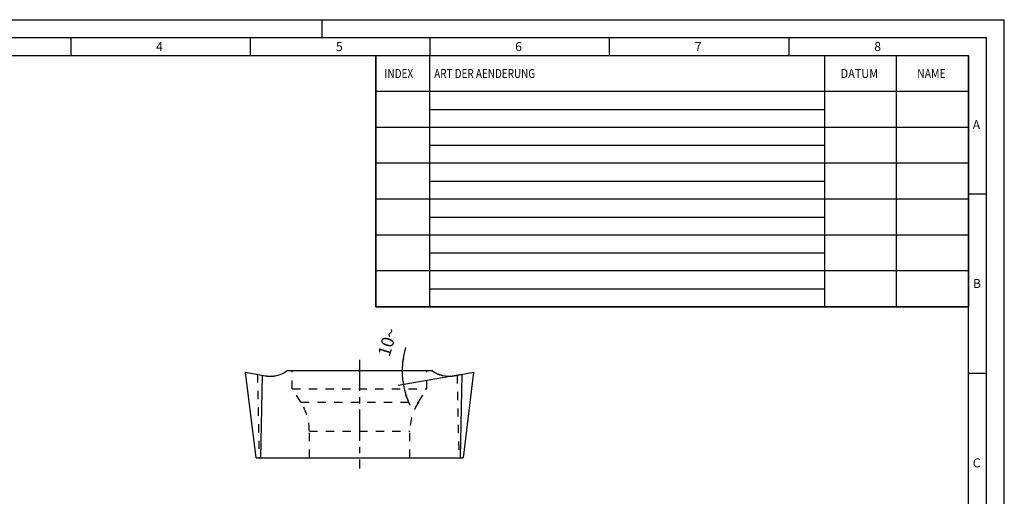
# Model space of a CAD drawing. Units: millimetres. Extents: x 0 to 420, y 0 to 297.
# Drawn here: x 146 to 420, y 164 to 297 of the extents above; entities that cross this region are included whole.
import ezdxf

# ---------------------------------------------------------------- set-up
doc = ezdxf.new("R2010")
doc.units = ezdxf.units.MM
doc.header["$LTSCALE"] = 23.1
for name, pattern in [('CENTER', [0.6, 0.375, -0.075, 0.075, -0.075]), ('DOT', [0.2, 0.1, -0.1]), ('HIDDEN', [0.2, 0.1, -0.1])]:
    doc.linetypes.add(name, pattern=pattern)
doc.layers.get('0').update_dxf_attribs({"linetype": 'CONTINUOUS'})
for name, color, linetype in [('31041976_AXIS', 7, 'CONTINUOUS'), ('31041976_CL', 7, 'CONTINUOUS'), ('31041976_HL', 7, 'CONTINUOUS'), ('607100462-000-00-ED1_DIM', 7, 'CONTINUOUS'), ('607100462-000-00-ED1_FORMAT', 7, 'CONTINUOUS'), ('DEFAULT_2', 6, 'HIDDEN')]:
    doc.layers.add(name, color=color, linetype=linetype)
doc.styles.get("Standard").update_dxf_attribs({"font": 'TXT.SHX', "width": 0.7})
doc.dimstyles.new('DIMSTYLE_2', dxfattribs={"dimtxt": 3.5, "dimasz": 3.5, "dimexe": 1.5, "dimexo": 0, "dimgap": 3.5, "dimtad": 1, "dimdec": 1, "dimlfac": 0.1, "dimdsep": 46, "dimtxsty": 'STANDARD', "dimblk": '_FILLED', "dimblk1": '_FILLED', "dimblk2": '_FILLED', "dimcen": 0.09, "dimclrt": 2, "dimaunit": 1, "dimadec": 3, "dimazin": 2, "dimtp": 0.1, "dimtm": 0.1, "dimtfac": 1, "dimtdec": -1, "dimtofl": 0, "dimtmove": 0, "dimatfit": 3, "dimldrblk": '_FILLED', "dimfxl": 1, "dimtolj": 1, "dimarcsym": 0})

# ---------------------------------------------------------------- blocks, each defined once
blk = doc.blocks.new('CHANGEBLOCK_BL0', base_point=(327.5, 252))
at = {"layer": '607100462-000-00-ED1_FORMAT', "color": 7, "linetype": 'CONTINUOUS'}
for p, q in [((245, 217), (245, 287)), ((260, 217), (260, 287)), ((370, 217), (370, 287)), ((390, 217), (390, 287)), ((410, 277), (245, 277)), ((410, 267), (245, 267)), ((410, 257), (245, 257)), ((410, 247), (245, 247)), ((410, 237), (245, 237)), ((410, 227), (245, 227)), ((410, 217), (245, 217))]:
    blk.add_line(p, q, dxfattribs=at)
at = {"layer": '607100462-000-00-ED1_FORMAT', "color": 2, "linetype": 'CONTINUOUS'}
for s, width, p in [('INDEX', 0.819048, (247.38, 280.75)), ('ART DER AENDERUNG', 0.810924, (261.23, 280.75)), ('DATUM', 0.890476, (374.43, 280.75)), ('NAME', 0.85119, (395.74, 280.75))]:
    blk.add_text(s, height=2.5, dxfattribs=dict(at, width=width)).set_placement(p)
blk = doc.blocks.new('*D3')
at = {"layer": '607100462-000-00-ED1_DIM', "color": 3, "linetype": 'CONTINUOUS'}
blk.add_line((268.95, 198.16), (251.17, 195.03), dxfattribs=at)
for start, end in [(163.04, 180), (180, 190), (190, 205.4634)]:
    blk.add_arc((274.54, 199.15), 22.23, start, end, dxfattribs=at)
for points in [[(252.15, 202.67), (252.31, 199.15), (253.02, 202.61)], [(253.95, 192.01), (252.65, 195.29), (253.1, 191.79)]]:
    blk.add_solid(points, dxfattribs=at)
at = {"layer": '607100462-000-00-ED1_DIM', "color": 2, "linetype": 'CONTINUOUS', "insert": (246.58, 207.68), "char_height": 3.5, "width": 10.625, "attachment_point": 2, "rotation": 73.04, "line_spacing_factor": 0.9}
blk.add_mtext('10\\fgdt;{\\fgdt;~}', dxfattribs=at)
blk = doc.blocks.new('_FILLED')
at = {"color": 0, "linetype": 'BYBLOCK'}
blk.add_solid([(0, 0), (-1, 0.125), (-1, -0.125)], dxfattribs=at)

msp = doc.modelspace()

# ---------------------------------------------------------------- linework, layer by layer
at = {"color": 9, "linetype": 'DOT'}
for p, q in [((211.9898, 198.1644), (212.485, 174.9411)), ((267.6092, 197.9282), (268.0994, 174.9411))]:
    msp.add_line(p, q, dxfattribs=at)
at = {"layer": '31041976_AXIS', "color": 1, "linetype": 'CENTER'}
msp.add_line((240.4694, 202.1949), (240.4694, 171.9411), dxfattribs=at)
at = {"layer": '31041976_CL', "color": 7, "linetype": 'CONTINUOUS'}
for p, q in [((211.6416, 174.9411), (208.7194, 198.7411)), ((208.7194, 198.7411), (214.1739, 197.7793)), ((260.7244, 199.1511), (220.2174, 199.1511)), ((266.7648, 197.7793), (272.2194, 198.7411)), ((272.2194, 198.7411), (269.2971, 174.9411)), ((211.6416, 174.9411), (269.2971, 174.9411))]:
    msp.add_line(p, q, dxfattribs=at)
at = {"layer": '31041976_CL', "color": 9, "linetype": 'CONTINUOUS'}
for p, q in [((213.3295, 197.9282), (212.8394, 174.9411)), ((268.9489, 198.1644), (268.4538, 174.9411))]:
    msp.add_line(p, q, dxfattribs=at)
at = {"layer": '31041976_CL', "color": 7, "linetype": 'CONTINUOUS'}
for centre, radius, start, end in [((215.5626, 205.6598), 8.0018, 260.006012, 305.571222), ((265.3763, 205.6559), 7.9975, 234.429432, 279.997862)]:
    msp.add_arc(centre, radius, start, end, dxfattribs=at)
at = {"layer": '31041976_HL', "color": 6, "linetype": 'HIDDEN'}
for p, q in [((221.7194, 194.1511), (221.7194, 199.1511)), ((259.2194, 194.1511), (259.2194, 199.1511)), ((224.1202, 190.3824), (221.7194, 194.1511)), ((221.7194, 194.1511), (259.2194, 194.1511)), ((256.8185, 190.3824), (259.2194, 194.1511)), ((226.4694, 174.9411), (226.4694, 182.3229)), ((254.4694, 174.9411), (254.4694, 182.3229))]:
    msp.add_line(p, q, dxfattribs=at)
for centre, radius, start, end in [((215.5545, 205.614), 7.9554, 260.00592, 266.125772), ((215.5634, 205.6561), 7.9981, 266.082362, 299.479485), ((215.5813, 205.6345), 7.9705, 299.444167, 305.567387), ((265.4326, 205.739), 8.0975, 234.447335, 240.522782), ((265.3902, 205.5909), 7.9317, 273.898985, 279.980231), ((211.4694, 182.3229), 15, 0, 32.5), ((269.4694, 182.3229), 15, 147.5, 180)]:
    msp.add_arc(centre, radius, start, end, dxfattribs=at)
msp.add_open_spline([(261.4481, 198.6897), (261.618, 198.5937), (261.9648, 198.414), (262.5029, 198.1838), (263.0556, 197.9942), (263.6199, 197.8464), (264.1925, 197.7401), (264.9619, 197.6538), (265.5443, 197.6513), (265.9296, 197.6776)], degree=3, knots=[0, 0, 0, 0, 0.12574101, 0.25126578, 0.3765768, 0.50169082, 0.62660637, 0.75130236, 1, 1, 1, 1], dxfattribs=at)
at = {"layer": '607100462-000-00-ED1_FORMAT', "color": 3, "linetype": 'CONTINUOUS'}
for p, q in [((0, 297), (420, 297)), ((230, 292), (230, 297)), ((420, 0), (420, 297)), ((15, 292), (415, 292)), ((160, 292), (160, 287)), ((210, 292), (210, 287)), ((260, 292), (260, 287)), ((310, 292), (310, 287)), ((360, 292), (360, 287)), ((415, 5), (415, 292)), ((245, 287), (410, 287)), ((245, 287), (245, 217)), ((410, 287), (410, 217)), ((260, 272), (370, 272)), ((260, 262), (370, 262)), ((260, 252), (370, 252)), ((410, 248.5), (415, 248.5)), ((260, 242), (370, 242)), ((260, 232), (370, 232)), ((260, 222), (370, 222)), ((245, 217), (410, 217)), ((410, 198.5), (415, 198.5))]:
    msp.add_line(p, q, dxfattribs=at)
at = {"layer": '607100462-000-00-ED1_FORMAT', "color": 7, "linetype": 'CONTINUOUS'}
for p in [(20, 287), (410, 10)]:
    msp.add_line(p, (410, 287), dxfattribs=at)
at = {"layer": 'DEFAULT_2', "color": 6, "linetype": 'DOT'}
for p, q in [((224.1202, 190.3824), (256.8185, 190.3824)), ((226.4694, 182.3229), (254.4694, 182.3229))]:
    msp.add_line(p, q, dxfattribs=at)

# ---------------------------------------------------------------- block references
at = {"layer": '607100462-000-00-ED1_FORMAT', "color": 3, "linetype": 'CONTINUOUS'}
msp.add_blockref('CHANGEBLOCK_BL0', (327.5, 252), dxfattribs=at)

# ---------------------------------------------------------------- texts
at = {"layer": '607100462-000-00-ED1_FORMAT', "color": 2, "linetype": 'CONTINUOUS', "char_height": 2.5, "attachment_point": 1, "line_spacing_factor": 0.9}
for s, insert, width in [('4', (183.7798, 290.75), 3.660714), ('5', (233.869, 290.75), 3.392857), ('6', (283.7798, 290.75), 3.660714), ('7', (333.7798, 290.75), 3.660714), ('8', (383.7798, 290.75), 3.660714), ('A', (411.1905, 269), 3.928571), ('B', (411.2798, 224.75), 3.660714), ('C', (411.2202, 174.75), 3.839286)]:
    msp.add_mtext(s, dxfattribs=dict(at, insert=insert, width=width))

# ---------------------------------------------------------------- dimensions: what is measured, and where the dimension line sits
at = {"layer": '607100462-000-00-ED1_DIM', "color": 3, "linetype": 'CONTINUOUS'}
dim = msp.add_angular_dim_2l(base=(252.397617, 197.213443), line1=((252.535335, 199.151053), (252.313019, 199.151053)), line2=((269.16787, 198.202991), (268.948932, 198.164387)), dimstyle='DIMSTYLE_2', dxfattribs=at)
dim.commit()
dim.dimension.update_dxf_attribs({"geometry": '*D3', "text_midpoint": (253.279902, 205.636094), "dimtype": 162})

doc.saveas('drawing.dxf')
